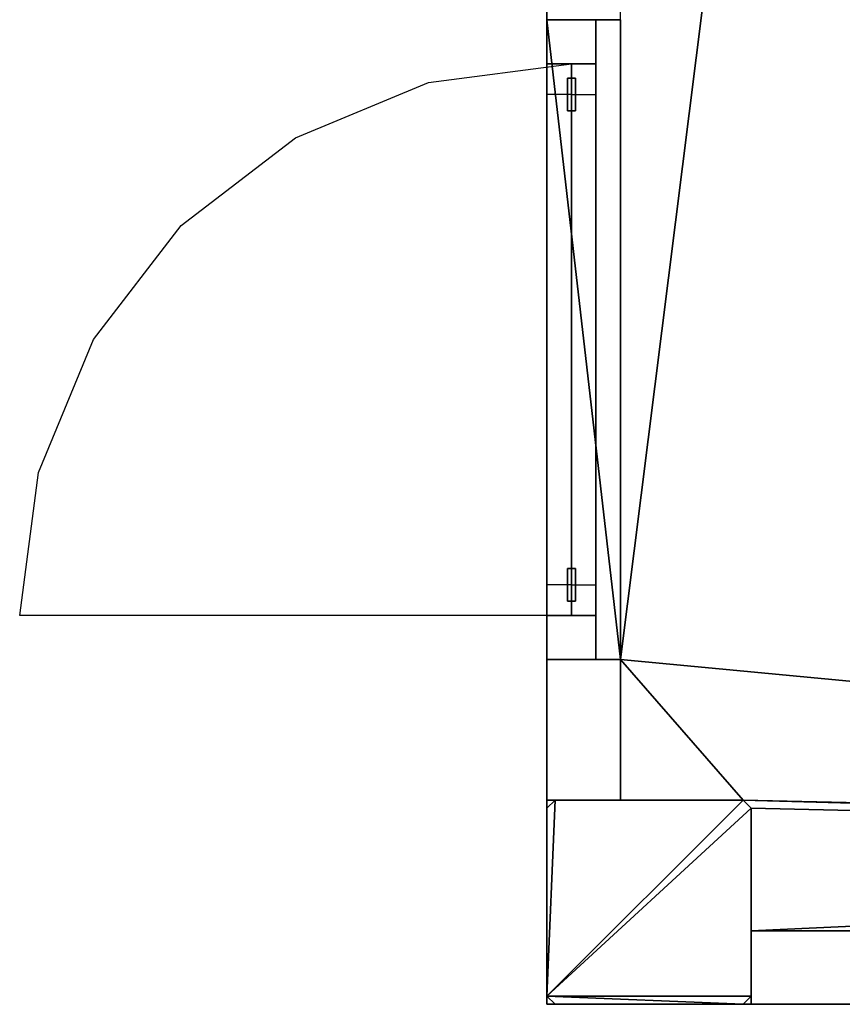
# Model space of a CAD drawing. Units: metres. Extents: x -18.8 to 18.8, y -12.6 to 12.6.
# Drawn here: x -18.8 to -16.8, y -12.6 to -10.2 of the extents above; entities that cross this region are included whole.
import ezdxf

# ---------------------------------------------------------------- set-up
doc = ezdxf.new("R2010")
doc.units = ezdxf.units.M
doc.header["$MEASUREMENT"] = 0
for name, color, linetype, true_color in [('_M_DOORS', 7, 'Continuous', 0x55170f), ('_M_FLOOR', 7, 'Continuous', 0x888888), ('_M_PILLAR', 9, 'Continuous', 0x808080), ('_M_ROOF', 250, 'Continuous', 0x333333), ('_M_WALL', 7, 'Continuous', 0x5d5d5d)]:
    doc.layers.add(name, color=color, linetype=linetype, true_color=true_color)

msp = doc.modelspace()

# ---------------------------------------------------------------- linework, layer by layer
at = {"layer": '_M_DOORS'}
for points in [[(-17.8394, -10.304, 0), (-17.49, -10.258, 0)], [(-18.165, -10.4389, 0), (-17.8394, -10.304, 0)], [(-17.55, -11.533, 1), (-17.55, -10.333, 1)], [(-17.49, -10.333, 1.0582), (-17.55, -10.333, 1)], [(-17.49, -10.333, 1.0582), (-17.43, -10.333, 1)], [(-17.43, -11.533, 1), (-17.43, -10.333, 1)], [(-18.4446, -10.6534, 0), (-18.165, -10.4389, 0)], [(-18.6591, -10.933, 0), (-18.4446, -10.6534, 0)], [(-18.794, -11.2586, 0), (-18.6591, -10.933, 0)], [(-18.84, -11.608, 0), (-18.794, -11.2586, 0)], [(-17.49, -11.533, 1.0582), (-17.55, -11.533, 1)], [(-17.49, -11.533, 1.0582), (-17.43, -11.533, 1)], [(-17.49, -11.608, 0), (-18.84, -11.608, 0)]]:
    msp.add_polyline3d(points, dxfattribs=at)
for p in [(-17.55, -10.333, 1), (-17.43, -10.333, 1), (-17.55, -11.533, 1), (-17.43, -11.533, 1)]:
    msp.add_point(p, dxfattribs=at)

# ---------------------------------------------------------------- meshes
mesh = msp.add_polyface(dxfattribs=at)
corners = [(-17.55, -10.15, 2.11), (-17.55, -11.716, 2.11), (-17.55, -11.716), (-17.55, -11.608), (-17.55, -11.608, 2), (-17.55, -10.258, 2), (-17.55, -10.258), (-17.55, -10.15)]
mesh.append_faces([[corners[k] for k in face] for face in [(0, 5, 7)]], dxfattribs={"vtx0": -1, "vtx1": -1})
mesh.append_faces([[corners[k] for k in face] for face in [(1, 3, 4), (1, 4, 5)]], dxfattribs={"vtx0": -1, "vtx2": -1})
mesh.append_faces([[corners[k] for k in face] for face in [(0, 1, 5)]], dxfattribs={"vtx1": -1, "vtx2": -1})
mesh.append_faces([[corners[k] for k in face] for face in [(1, 2, 3), (5, 6, 7)]], dxfattribs={"vtx2": -1})
mesh = msp.add_polyface(dxfattribs=at)
corners = [(-17.43, -10.15, 2.11), (-17.43, -11.716, 2.11), (-17.55, -11.716, 2.11), (-17.55, -10.15, 2.11)]
mesh.append_faces([[corners[k] for k in face] for face in [(0, 1, 2, 3)]])
mesh = msp.add_polyface(dxfattribs=at)
corners = [(-17.43, -10.258), (-17.43, -10.15), (-17.55, -10.15), (-17.55, -10.258)]
mesh.append_faces([[corners[k] for k in face] for face in [(0, 1, 2, 3)]])
mesh = msp.add_polyface(dxfattribs=at)
corners = [(-17.43, -10.15), (-17.43, -10.15, 2.11), (-17.55, -10.15, 2.11), (-17.55, -10.15)]
mesh.append_faces([[corners[k] for k in face] for face in [(0, 1, 2, 3)]])
mesh = msp.add_polyface(dxfattribs=at)
corners = [(-17.43, -10.15), (-17.43, -10.258), (-17.43, -10.258, 2), (-17.43, -11.608, 2), (-17.43, -11.608), (-17.43, -11.716), (-17.43, -11.716, 2.11), (-17.43, -10.15, 2.11)]
mesh.append_faces([[corners[k] for k in face] for face in [(3, 5, 6), (3, 6, 7), (2, 7, 0)]], dxfattribs={"vtx0": -1, "vtx2": -1})
mesh.append_faces([[corners[k] for k in face] for face in [(2, 3, 7)]], dxfattribs={"vtx1": -1, "vtx2": -1})
mesh.append_faces([[corners[k] for k in face] for face in [(0, 1, 2), (3, 4, 5)]], dxfattribs={"vtx2": -1})
mesh = msp.add_polyface(dxfattribs=at)
corners = [(-17.43, -11.608, 2), (-17.43, -10.258, 2), (-17.55, -10.258, 2), (-17.55, -11.608, 2)]
mesh.append_faces([[corners[k] for k in face] for face in [(0, 1, 2, 3)]])
mesh = msp.add_polyface(dxfattribs=at)
corners = [(-17.43, -10.258, 2), (-17.43, -10.258), (-17.55, -10.258), (-17.55, -10.258, 2)]
mesh.append_faces([[corners[k] for k in face] for face in [(0, 1, 2, 3)]])
mesh = msp.add_polyface(dxfattribs=at)
corners = [(-17.49, -10.258, 2), (-17.49, -11.608, 2), (-17.49, -11.608), (-17.49, -10.258)]
mesh.append_faces([[corners[k] for k in face] for face in [(0, 1, 2, 3)]])
mesh = msp.add_polyface(dxfattribs=at)
corners = [(-17.5, -10.293, 1.1106), (-17.5, -10.293, 1.0058), (-17.48, -10.293, 1.0058), (-17.48, -10.293, 1.1106), (-17.5, -10.293, 1.1106), (-17.48, -10.293, 1.1106), (-17.48, -10.373, 1.1106), (-17.5, -10.373, 1.1106), (-17.5, -10.293, 1.0058), (-17.5, -10.293, 1.1106), (-17.5, -10.373, 1.1106), (-17.5, -10.373, 1.0058), (-17.48, -10.293, 1.1106), (-17.48, -10.293, 1.0058), (-17.48, -10.373, 1.0058), (-17.48, -10.373, 1.1106), (-17.48, -10.293, 1.0058), (-17.5, -10.293, 1.0058), (-17.5, -10.373, 1.0058), (-17.48, -10.373, 1.0058), (-17.48, -10.373, 1.1106), (-17.48, -10.373, 1.0058), (-17.5, -10.373, 1.0058), (-17.5, -10.373, 1.1106)]
mesh.append_faces([[corners[k] for k in face] for face in [(0, 1, 2, 3), (4, 5, 6, 7), (8, 9, 10, 11), (12, 13, 14, 15), (16, 17, 18, 19), (20, 21, 22, 23)]])
mesh = msp.add_polyface(dxfattribs=at)
corners = [(-17.5, -11.493, 1.1106), (-17.5, -11.493, 1.0058), (-17.48, -11.493, 1.0058), (-17.48, -11.493, 1.1106), (-17.5, -11.493, 1.1106), (-17.48, -11.493, 1.1106), (-17.48, -11.573, 1.1106), (-17.5, -11.573, 1.1106), (-17.5, -11.493, 1.0058), (-17.5, -11.493, 1.1106), (-17.5, -11.573, 1.1106), (-17.5, -11.573, 1.0058), (-17.48, -11.493, 1.1106), (-17.48, -11.493, 1.0058), (-17.48, -11.573, 1.0058), (-17.48, -11.573, 1.1106), (-17.48, -11.493, 1.0058), (-17.5, -11.493, 1.0058), (-17.5, -11.573, 1.0058), (-17.48, -11.573, 1.0058), (-17.48, -11.573, 1.1106), (-17.48, -11.573, 1.0058), (-17.5, -11.573, 1.0058), (-17.5, -11.573, 1.1106)]
mesh.append_faces([[corners[k] for k in face] for face in [(0, 1, 2, 3), (4, 5, 6, 7), (8, 9, 10, 11), (12, 13, 14, 15), (16, 17, 18, 19), (20, 21, 22, 23)]])
mesh = msp.add_polyface(dxfattribs=at)
corners = [(-17.43, -11.716), (-17.43, -11.608), (-17.55, -11.608), (-17.55, -11.716)]
mesh.append_faces([[corners[k] for k in face] for face in [(0, 1, 2, 3)]])
mesh = msp.add_polyface(dxfattribs=at)
corners = [(-17.43, -11.608), (-17.43, -11.608, 2), (-17.55, -11.608, 2), (-17.55, -11.608)]
mesh.append_faces([[corners[k] for k in face] for face in [(0, 1, 2, 3)]])
mesh = msp.add_polyface(dxfattribs=at)
corners = [(-17.43, -11.716, 2.11), (-17.43, -11.716), (-17.55, -11.716), (-17.55, -11.716, 2.11)]
mesh.append_faces([[corners[k] for k in face] for face in [(0, 1, 2, 3)]])
at = {"layer": '_M_FLOOR'}
mesh = msp.add_polyface(dxfattribs=at)
corners = [(-17.05, 12.38), (-12.7, 12.38), (-12.7, 12.18), (-12.68, 12.16), (-12.32, 12.16), (-12.3, 12.18), (-12.3, 12.38), (-7.7, 12.38), (-7.7, 12.18), (-7.68, 12.16), (-7.32, 12.16), (-7.3, 12.18), (-7.3, 12.38), (-2.7, 12.38), (-2.7, 12.18), (-2.68, 12.16), (-2.32, 12.16), (-2.3, 12.18), (-2.3, 12.38), (2.3, 12.38), (2.3, 12.18), (2.32, 12.16), (2.68, 12.16), (2.7, 12.18), (2.7, 12.38), (7.3, 12.38), (7.3, 12.18), (7.32, 12.16), (7.68, 12.16), (7.7, 12.18), (7.7, 12.38), (12.3, 12.38), (12.3, 12.18), (12.32, 12.16), (12.68, 12.16), (12.7, 12.18), (12.7, 12.38), (17.05, 12.38), (17.05, 12.08), (17.07, 12.06), (17.37, 12.06), (17.37, 11.115), (17.18, 11.115), (17.18, 10.03), (17.37, 10.03), (17.37, 9.598), (17.55, 9.598), (17.55, 8.032), (17.37, 8.032), (17.37, 7.75), (17.07, 7.75), (17.05, 7.73), (17.05, 7.27), (17.07, 7.25), (17.37, 7.25), (17.37, 6.2881), (17.05, 6.2881), (17.05, 5.7781), (17.37, 5.7781), (17.37, 2.75), (17.07, 2.75), (17.05, 2.73), (17.05, 2.27), (17.07, 2.25), (17.37, 2.25), (17.37, -2.25), (17.07, -2.25), (17.05, -2.27), (17.05, -2.73), (17.07, -2.75), (17.37, -2.75), (17.37, -7.25), (17.07, -7.25), (17.05, -7.27), (17.05, -7.73), (17.07, -7.75), (17.37, -7.75), (17.37, -8.032), (17.55, -8.032), (17.55, -9.598), (17.37, -9.598), (17.37, -12.06), (17.07, -12.06), (17.05, -12.08), (17.05, -12.06), (16.65, -12.06), (16.65, -12.38), (12.7, -12.38), (12.7, -12.18), (12.68, -12.16), (12.32, -12.16), (12.3, -12.18), (12.3, -12.38), (7.7, -12.38), (7.7, -12.18), (7.68, -12.16), (7.32, -12.16), (7.3, -12.18), (7.3, -12.38), (2.7, -12.38), (2.7, -12.18), (2.68, -12.16), (2.32, -12.16), (2.3, -12.18), (2.3, -12.38), (-2.3, -12.38), (-2.3, -12.18), (-2.32, -12.16), (-2.68, -12.16), (-2.7, -12.18), (-2.7, -12.38), (-7.3, -12.38), (-7.3, -12.18), (-7.32, -12.16), (-7.68, -12.16), (-7.7, -12.18), (-7.7, -12.38), (-12.3, -12.38), (-12.3, -12.18), (-12.32, -12.16), (-12.68, -12.16), (-12.7, -12.18), (-12.7, -12.38), (-17.05, -12.38), (-17.05, -12.08), (-17.07, -12.06), (-17.37, -12.06), (-17.37, -11.716), (-17.55, -11.716), (-17.55, -10.15), (-17.37, -10.15), (-17.37, -9.1719), (-17.05, -9.1719), (-17.05, -8.6619), (-17.37, -8.6619), (-17.37, -7.75), (-17.07, -7.75), (-17.05, -7.73), (-17.05, -7.27), (-17.07, -7.25), (-17.37, -7.25), (-17.37, -2.75), (-17.07, -2.75), (-17.05, -2.73), (-17.05, -2.27), (-17.07, -2.25), (-17.37, -2.25), (-17.37, 2.25), (-17.07, 2.25), (-17.05, 2.27), (-17.05, 2.73), (-17.07, 2.75), (-17.37, 2.75), (-17.37, 7.25), (-17.07, 7.25), (-17.05, 7.27), (-17.05, 7.73), (-17.07, 7.75), (-17.37, 7.75), (-17.37, 8.6619), (-17.05, 8.6619), (-17.05, 9.1719), (-17.37, 9.1719), (-17.37, 10.15), (-17.55, 10.15), (-17.55, 11.716), (-17.37, 11.716), (-17.37, 12.06), (-17.07, 12.06), (-17.05, 12.08)]
mesh.append_faces([[corners[k] for k in face] for face in [(34, 39, 43), (34, 43, 45), (34, 45, 51), (75, 77, 85), (75, 85, 90), (120, 125, 127), (120, 127, 132), (120, 133, 138), (161, 163, 169), (3, 34, 52), (3, 52, 62), (3, 62, 68), (3, 68, 74), (3, 75, 90), (3, 90, 96), (3, 96, 102), (3, 102, 108), (3, 108, 114), (3, 114, 120), (3, 120, 138), (3, 138, 144), (3, 144, 150), (3, 150, 156), (3, 156, 161), (3, 161, 169)]], dxfattribs={"vtx0": -1, "vtx1": -1, "vtx2": -1})
mesh.append_faces([[corners[k] for k in face] for face in [(0, 2, 3), (5, 7, 8), (5, 8, 9), (11, 13, 14), (11, 14, 15), (17, 19, 20), (17, 20, 21), (23, 25, 26), (23, 26, 27), (29, 31, 32), (29, 32, 33), (35, 37, 38), (35, 38, 39), (39, 41, 42), (39, 42, 43), (45, 47, 48), (45, 49, 50), (45, 50, 51), (53, 55, 56), (57, 59, 60), (57, 60, 61), (63, 65, 66), (63, 66, 67), (69, 71, 72), (69, 72, 73), (77, 79, 80), (77, 81, 82), (77, 82, 83), (77, 83, 84), (77, 84, 85), (85, 87, 88), (85, 88, 89), (85, 89, 90), (91, 93, 94), (91, 94, 95), (97, 99, 100), (97, 100, 101), (103, 105, 106), (103, 106, 107), (109, 111, 112), (109, 112, 113), (115, 117, 118), (115, 118, 119), (121, 123, 124), (121, 124, 125), (127, 129, 130), (127, 131, 132), (133, 135, 136), (133, 136, 137), (139, 141, 142), (139, 142, 143), (145, 147, 148), (145, 148, 149), (151, 153, 154), (151, 154, 155), (157, 159, 160), (163, 165, 166), (163, 167, 168), (163, 168, 169), (34, 51, 52), (120, 132, 133), (3, 74, 75), (3, 169, 0)]], dxfattribs={"vtx0": -1, "vtx2": -1})
mesh.append_faces([[corners[k] for k in face] for face in [(4, 5, 9), (10, 11, 15), (16, 17, 21), (22, 23, 27), (28, 29, 33), (34, 35, 39), (52, 53, 56), (62, 63, 67), (68, 69, 73), (90, 91, 95), (96, 97, 101), (102, 103, 107), (108, 109, 113), (114, 115, 119), (120, 121, 125), (138, 139, 143), (144, 145, 149), (150, 151, 155), (156, 157, 160)]], dxfattribs={"vtx1": -1, "vtx2": -1})
mesh.append_faces([[corners[k] for k in face] for face in [(0, 1, 2), (5, 6, 7), (11, 12, 13), (17, 18, 19), (23, 24, 25), (29, 30, 31), (35, 36, 37), (39, 40, 41), (43, 44, 45), (45, 46, 47), (53, 54, 55), (57, 58, 59), (63, 64, 65), (69, 70, 71), (75, 76, 77), (77, 78, 79), (85, 86, 87), (91, 92, 93), (97, 98, 99), (103, 104, 105), (109, 110, 111), (115, 116, 117), (121, 122, 123), (125, 126, 127), (127, 128, 129), (133, 134, 135), (139, 140, 141), (145, 146, 147), (151, 152, 153), (157, 158, 159), (161, 162, 163), (163, 164, 165)]], dxfattribs={"vtx2": -1})
at = {"layer": '_M_PILLAR'}
mesh = msp.add_polyface(dxfattribs=at)
corners = [(-17.55, -12.54), (-17.53, -12.56), (-17.07, -12.56), (-17.05, -12.54), (-17.05, -12.08), (-17.07, -12.06), (-17.53, -12.06), (-17.55, -12.08), (-17.55, -12.54, 13.9), (-17.53, -12.56, 13.9), (-17.07, -12.56, 13.9), (-17.05, -12.54, 13.9), (-17.05, -12.08, 13.9), (-17.07, -12.06, 13.9), (-17.53, -12.06, 13.9), (-17.55, -12.08, 13.9)]
mesh.append_faces([[corners[k] for k in face] for face in [(8, 9, 1, 0), (9, 10, 2, 1), (10, 11, 3, 2), (11, 12, 4, 3), (12, 13, 5, 4), (13, 14, 6, 5), (14, 15, 7, 6), (15, 8, 0, 7)]])
mesh.append_faces([[corners[k] for k in face] for face in [(0, 6, 7)]], dxfattribs={"vtx0": -1})
mesh.append_faces([[corners[k] for k in face] for face in [(0, 2, 3), (0, 3, 4), (0, 4, 5), (0, 5, 6)]], dxfattribs={"vtx0": -1, "vtx2": -1})
mesh.append_faces([[corners[k] for k in face] for face in [(15, 14, 8)]], dxfattribs={"vtx1": -1})
mesh.append_faces([[corners[k] for k in face] for face in [(11, 10, 8), (12, 11, 8), (13, 12, 8), (14, 13, 8)]], dxfattribs={"vtx1": -1, "vtx2": -1})
mesh.append_faces([[corners[k] for k in face] for face in [(0, 1, 2), (10, 9, 8)]], dxfattribs={"vtx2": -1})
at = {"layer": '_M_ROOF'}
mesh = msp.add_polyface(dxfattribs=at)
corners = [(-17.55, -12.56, 14.8235), (-17.55, 12.56, 14.8235), (-17.55, 12.56, 13.9), (-17.55, -12.56, 13.9)]
mesh.append_faces([[corners[k] for k in face] for face in [(0, 1, 2, 3)]])
mesh = msp.add_polyface(dxfattribs=at)
corners = [(0, -12.56, 15.3499), (0, 12.56, 15.3499), (-17.55, 12.56, 14.8235), (-17.55, -12.56, 14.8235)]
mesh.append_faces([[corners[k] for k in face] for face in [(0, 1, 2, 3)]])
mesh = msp.add_polyface(dxfattribs=at)
corners = [(-17.55, -12.56, 13.9), (-17.55, -12.56, 14.8235), (0, -12.56, 15.3499), (17.55, -12.56, 14.8235), (17.55, -12.56, 13.9)]
mesh.append_faces([[corners[k] for k in face] for face in [(0, 3, 4)]], dxfattribs={"vtx0": -1})
mesh.append_faces([[corners[k] for k in face] for face in [(0, 1, 2), (0, 2, 3)]], dxfattribs={"vtx0": -1, "vtx2": -1})
mesh.append_faces([[corners[k] for k in face] for face in [(0, 1, 2)]], dxfattribs={"vtx2": -1})
at = {"layer": '_M_WALL'}
mesh = msp.add_polyface(dxfattribs=at)
corners = [(-17.55, -11.716, 2.11), (-17.37, -11.716, 2.11), (-17.37, -10.15, 2.11), (-17.55, -10.15, 2.11), (-17.55, -11.716, 13.9), (-17.37, -11.716, 13.9), (-17.37, -10.15, 13.9), (-17.55, -10.15, 13.9)]
mesh.append_faces([[corners[k] for k in face] for face in [(5, 4, 7, 6)]])
mesh.append_faces([[corners[k] for k in face] for face in [(0, 1, 2, 3)]], dxfattribs={"vtx0": -1, "vtx1": -1, "vtx2": -1, "vtx3": -1})
mesh.append_faces([[corners[k] for k in face] for face in [(0, 3, 7, 4), (2, 1, 5, 6)]], dxfattribs={"vtx1": -1, "vtx2": -1, "vtx3": -1})
mesh.append_faces([[corners[k] for k in face] for face in [(1, 0, 4, 5), (3, 2, 6, 7)]], dxfattribs={"vtx2": -1})
mesh = msp.add_polyface(dxfattribs=at)
corners = [(-17.55, -12.06), (-17.37, -12.06), (-17.37, -11.716), (-17.55, -11.716), (-17.55, -12.06, 13.9), (-17.37, -12.06, 13.9), (-17.37, -11.716, 13.9), (-17.55, -11.716, 13.9)]
mesh.append_faces([[corners[k] for k in face] for face in [(5, 4, 7, 6)]])
mesh.append_faces([[corners[k] for k in face] for face in [(0, 1, 2, 3)]], dxfattribs={"vtx0": -1, "vtx1": -1, "vtx2": -1, "vtx3": -1})
mesh.append_faces([[corners[k] for k in face] for face in [(0, 3, 7, 4), (2, 1, 5, 6)]], dxfattribs={"vtx1": -1, "vtx2": -1, "vtx3": -1})
mesh.append_faces([[corners[k] for k in face] for face in [(1, 0, 4, 5), (3, 2, 6, 7)]], dxfattribs={"vtx2": -1})
mesh = msp.add_polyface(dxfattribs=at)
corners = [(-17.05, -12.56), (-12.7, -12.56), (-12.7, -12.38), (-17.05, -12.38), (-17.05, -12.56, 13.9), (-12.7, -12.56, 13.9), (-12.7, -12.38, 13.9), (-17.05, -12.38, 13.9)]
mesh.append_faces([[corners[k] for k in face] for face in [(5, 4, 7, 6)]])
mesh.append_faces([[corners[k] for k in face] for face in [(0, 1, 2, 3)]], dxfattribs={"vtx0": -1, "vtx1": -1, "vtx2": -1, "vtx3": -1})
mesh.append_faces([[corners[k] for k in face] for face in [(0, 3, 7, 4), (2, 1, 5, 6)]], dxfattribs={"vtx1": -1, "vtx2": -1, "vtx3": -1})
mesh.append_faces([[corners[k] for k in face] for face in [(1, 0, 4, 5), (3, 2, 6, 7)]], dxfattribs={"vtx2": -1})

doc.saveas('drawing.dxf')
